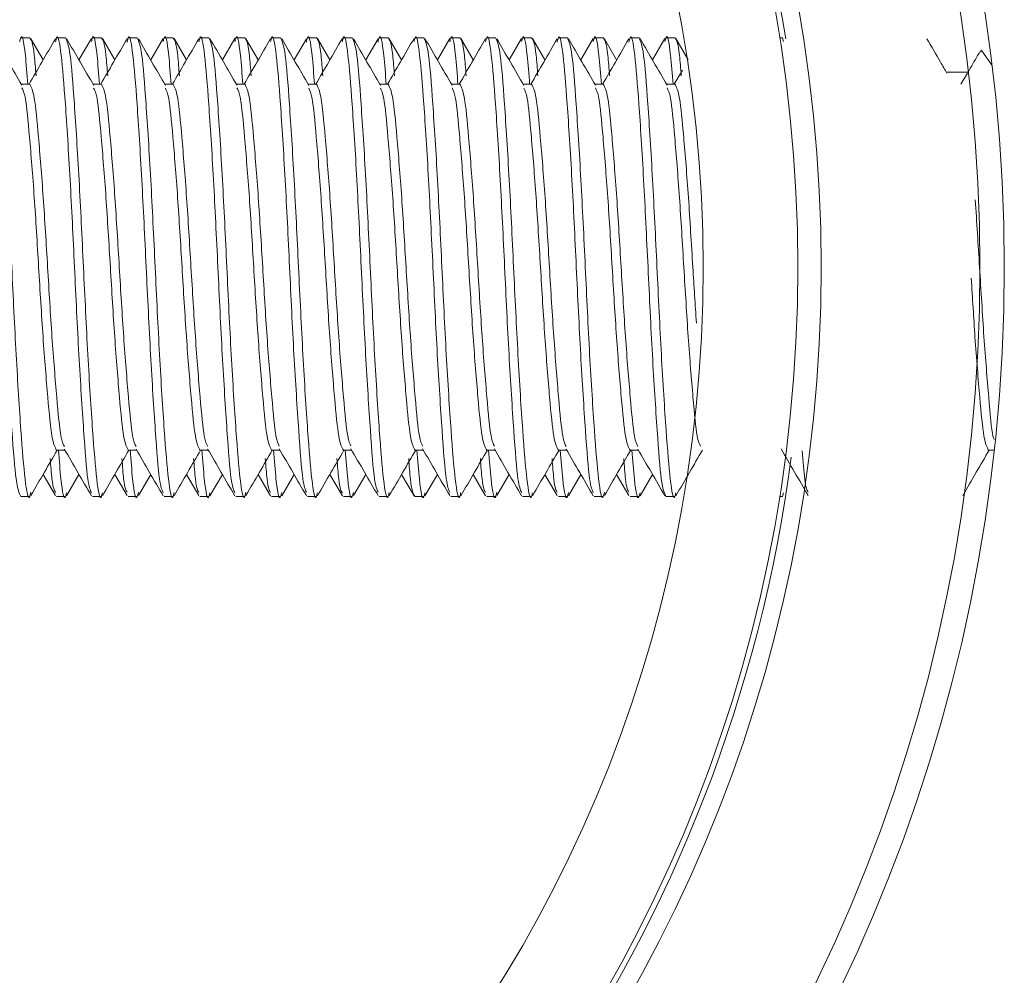
# Model space of a CAD drawing. Units: inches. Extents: x 1 to 307, y 1 to 192.
# Drawn here: x 79 to 80, y 16 to 17 of the extents above; entities that cross this region are included whole.
import ezdxf

# ---------------------------------------------------------------- set-up
doc = ezdxf.new("R2010")
doc.units = ezdxf.units.IN
doc.header["$MEASUREMENT"] = 0

msp = doc.modelspace()

# ---------------------------------------------------------------- linework, layer by layer
at = {"color": 7, "linetype": 'Continuous', "lineweight": 15}
for p, q in [((79.25243, 16.98737), (79.24628, 16.98737)), ((79.26166, 16.97209), (79.25322, 16.98665)), ((79.27704, 16.98737), (79.27089, 16.98737)), ((79.29482, 16.98684), (79.28627, 16.97209)), ((79.30164, 16.98737), (79.29549, 16.98737)), ((79.31087, 16.97209), (79.30232, 16.98683)), ((79.32625, 16.98737), (79.3201, 16.98737)), ((79.34404, 16.98685), (79.33548, 16.97209)), ((79.35086, 16.98737), (79.34471, 16.98737)), ((79.36008, 16.97209), (79.35158, 16.98675)), ((79.37546, 16.98737), (79.36931, 16.98737)), ((79.3932, 16.98677), (79.38469, 16.97209)), ((79.40007, 16.98737), (79.39392, 16.98737)), ((79.4093, 16.97209), (79.40084, 16.98667)), ((79.42468, 16.98737), (79.41852, 16.98737)), ((79.44236, 16.98667), (79.4339, 16.97209)), ((79.44928, 16.98737), (79.44313, 16.98737)), ((79.45851, 16.97209), (79.44995, 16.98685)), ((79.47389, 16.98737), (79.46774, 16.98737)), ((79.49156, 16.98665), (79.48312, 16.97209)), ((79.49849, 16.98737), (79.49234, 16.98737)), ((79.50772, 16.97209), (79.49926, 16.98669)), ((79.5231, 16.98737), (79.51695, 16.98737)), ((79.5408, 16.9867), (79.53233, 16.97209)), ((79.54771, 16.98737), (79.54156, 16.98737)), ((79.55693, 16.9721), (79.54845, 16.98672)), ((79.57231, 16.98737), (79.56616, 16.98737)), ((79.59006, 16.98679), (79.58154, 16.97209)), ((79.59692, 16.98737), (79.59077, 16.98737)), ((79.60615, 16.97209), (79.5976, 16.98683)), ((79.62153, 16.98737), (79.61537, 16.98737)), ((79.63931, 16.98685), (79.63075, 16.97209)), ((79.64613, 16.98737), (79.63998, 16.98737)), ((79.65536, 16.97209), (79.64691, 16.98666)), ((79.67074, 16.98737), (79.66459, 16.98737)), ((79.68852, 16.98684), (79.67997, 16.97209)), ((79.69534, 16.98737), (79.68919, 16.98737)), ((79.70457, 16.97209), (79.69605, 16.9868)), ((79.76916, 16.98737), (79.76727, 16.98737)), ((79.76984, 16.98474), (79.76916, 16.98737)), ((79.91306, 16.96832), (79.90599, 16.97841)), ((79.70053, 16.96513), (79.69489, 16.95541)), ((79.89676, 16.96375), (79.88166, 16.96375)), ((79.89616, 16.96303), (79.89174, 16.95541)), ((79.25243, 16.95541), (79.24674, 16.95541)), ((79.30164, 16.95541), (79.29595, 16.95541)), ((79.35086, 16.95541), (79.34516, 16.95541)), ((79.40007, 16.95541), (79.39438, 16.95541)), ((79.44928, 16.95541), (79.44359, 16.95541)), ((79.49849, 16.95541), (79.4928, 16.95541)), ((79.54771, 16.95541), (79.54201, 16.95541)), ((79.59692, 16.95541), (79.59123, 16.95541)), ((79.64613, 16.95541), (79.64044, 16.95541)), ((79.69534, 16.95541), (79.68965, 16.95541)), ((79.27089, 16.70438), (79.27658, 16.70438)), ((79.3201, 16.70438), (79.32579, 16.70438)), ((79.36931, 16.70438), (79.375, 16.70438)), ((79.41852, 16.70438), (79.42422, 16.70438)), ((79.46774, 16.70438), (79.47343, 16.70438)), ((79.51695, 16.70438), (79.52264, 16.70438)), ((79.56616, 16.70438), (79.57185, 16.70438)), ((79.61537, 16.70438), (79.62107, 16.70438)), ((79.66459, 16.70438), (79.67028, 16.70438)), ((79.91065, 16.70438), (79.91456, 16.70438)), ((79.26166, 16.68769), (79.27012, 16.67311)), ((79.27775, 16.673), (79.28627, 16.68769)), ((79.31087, 16.68769), (79.31931, 16.67314)), ((79.32703, 16.67313), (79.33548, 16.68769)), ((79.36008, 16.68769), (79.36855, 16.6731)), ((79.37613, 16.67294), (79.38469, 16.68769)), ((79.4093, 16.68769), (79.41781, 16.673)), ((79.42542, 16.67306), (79.4339, 16.68769)), ((79.45851, 16.68769), (79.46707, 16.67294)), ((79.47465, 16.67309), (79.48312, 16.68769)), ((79.50772, 16.68769), (79.51628, 16.67294)), ((79.52377, 16.67294), (79.53233, 16.68769)), ((79.55693, 16.68769), (79.56544, 16.67302)), ((79.57309, 16.67311), (79.58154, 16.68769)), ((79.60615, 16.68769), (79.6146, 16.67312)), ((79.62225, 16.67302), (79.63075, 16.68769)), ((79.65536, 16.68769), (79.6638, 16.67314)), ((79.67143, 16.67297), (79.67997, 16.68769)), ((79.76984, 16.67504), (79.76916, 16.67241)), ((79.24628, 16.67241), (79.25243, 16.67241)), ((79.27089, 16.67241), (79.27704, 16.67241)), ((79.29549, 16.67241), (79.30164, 16.67241)), ((79.3201, 16.67241), (79.32625, 16.67241)), ((79.34471, 16.67241), (79.35086, 16.67241)), ((79.36931, 16.67241), (79.37546, 16.67241)), ((79.39392, 16.67241), (79.40007, 16.67241)), ((79.41852, 16.67241), (79.42468, 16.67241)), ((79.44313, 16.67241), (79.44928, 16.67241)), ((79.46774, 16.67241), (79.47389, 16.67241)), ((79.49234, 16.67241), (79.49849, 16.67241)), ((79.51695, 16.67241), (79.5231, 16.67241)), ((79.54156, 16.67241), (79.54771, 16.67241)), ((79.56616, 16.67241), (79.57231, 16.67241)), ((79.59077, 16.67241), (79.59692, 16.67241)), ((79.61537, 16.67241), (79.62153, 16.67241)), ((79.63998, 16.67241), (79.64613, 16.67241)), ((79.66459, 16.67241), (79.67074, 16.67241)), ((79.68919, 16.67241), (79.69534, 16.67241)), ((79.76727, 16.67241), (79.76916, 16.67241))]:
    msp.add_line(p, q, dxfattribs=at)
for radius in [1.14173, 1.125, 1.016, 1, 0.935]:
    msp.add_circle((78.77975, 16.82989), radius, dxfattribs=at)
for start, end in [(8.97594, 62.1784), (297.8216, 352.53731)]:
    msp.add_arc((78.77975, 16.82989), 1.00394, start, end, dxfattribs=at)
for points, knots in [([(79.24628, 16.67241), (79.2452, 16.67482), (79.24307, 16.67957), (79.24029, 16.71601), (79.23694, 16.76789), (79.23398, 16.82994), (79.23101, 16.89171), (79.22766, 16.94442), (79.22489, 16.9779), (79.22249, 16.9915), (79.2212, 16.9857), (79.22097, 16.98465)], [0, 0, 0, 0, 0.122791, 0.241757, 0.365622, 0.486319, 0.607016, 0.73088, 0.849847, 0.972638, 1, 1, 1, 1]), ([(79.25321, 16.67543), (79.25295, 16.67424), (79.25164, 16.66827), (79.24921, 16.68184), (79.24645, 16.71538), (79.2431, 16.76807), (79.24013, 16.82985), (79.23716, 16.89189), (79.23381, 16.94378), (79.23104, 16.98021), (79.22891, 16.98496), (79.22783, 16.98737)], [0, 0, 0, 0, 0.030184, 0.152619, 0.27124, 0.394746, 0.515092, 0.635439, 0.758944, 0.877566, 1, 1, 1, 1]), ([(79.24714, 16.95471), (79.24404, 16.96006), (79.23783, 16.97075), (79.23162, 16.98145), (79.22852, 16.98681)], [0, 0, 0, 0, 0.499827, 1, 1, 1, 1]), ([(79.25115, 16.95541), (79.25059, 16.96248), (79.24906, 16.98189), (79.24709, 16.99142), (79.2458, 16.98567), (79.24557, 16.98462)], [0, 0, 0, 0, 0.318503, 0.874634, 1, 1, 1, 1]), ([(79.27012, 16.98668), (79.26701, 16.98133), (79.26097, 16.9709), (79.25492, 16.96048), (79.25197, 16.95541)], [0, 0, 0, 0, 0.513346, 1, 1, 1, 1]), ([(79.25679, 16.96128), (79.2564, 16.96633), (79.25503, 16.98393), (79.25351, 16.98594), (79.25243, 16.98737)], [0, 0, 0, 0, 0.286964, 1, 1, 1, 1]), ([(79.29482, 16.675), (79.29397, 16.67705), (79.29208, 16.6816), (79.28951, 16.71618), (79.28616, 16.76785), (79.28319, 16.82995), (79.28022, 16.89171), (79.27687, 16.94441), (79.27411, 16.97794), (79.27168, 16.99151), (79.27038, 16.98557), (79.27012, 16.98442)], [0, 0, 0, 0, 0.099142, 0.220997, 0.347869, 0.471495, 0.595122, 0.721994, 0.843848, 0.96962, 1, 1, 1, 1]), ([(79.30232, 16.67503), (79.3021, 16.67402), (79.30082, 16.66829), (79.29842, 16.68191), (79.29566, 16.71536), (79.29231, 16.76807), (79.28934, 16.82985), (79.28637, 16.89189), (79.28302, 16.94378), (79.28025, 16.98021), (79.27812, 16.98496), (79.27704, 16.98737)], [0, 0, 0, 0, 0.02629, 0.149216, 0.268314, 0.392315, 0.513145, 0.633975, 0.757976, 0.877074, 1, 1, 1, 1]), ([(79.2964, 16.95464), (79.29329, 16.96), (79.28707, 16.97071), (79.28085, 16.98142), (79.27775, 16.98678)], [0, 0, 0, 0, 0.4997613, 1, 1, 1, 1]), ([(79.30036, 16.95541), (79.2998, 16.96247), (79.29827, 16.98188), (79.29632, 16.99141), (79.29504, 16.98577), (79.29482, 16.98478)], [0, 0, 0, 0, 0.320927, 0.88129, 1, 1, 1, 1]), ([(79.31931, 16.98665), (79.31621, 16.98129), (79.31017, 16.97087), (79.30412, 16.96046), (79.30119, 16.95541)], [0, 0, 0, 0, 0.5142838, 1, 1, 1, 1]), ([(79.30601, 16.96128), (79.30561, 16.96633), (79.30424, 16.98393), (79.30272, 16.98594), (79.30164, 16.98737)], [0, 0, 0, 0, 0.286964, 1, 1, 1, 1]), ([(79.34404, 16.67498), (79.34319, 16.67703), (79.34129, 16.68159), (79.33872, 16.71618), (79.33537, 16.76785), (79.3324, 16.82995), (79.32943, 16.89171), (79.32608, 16.94441), (79.32332, 16.97795), (79.32089, 16.99152), (79.31958, 16.98554), (79.31932, 16.98435)], [0, 0, 0, 0, 0.099231, 0.220977, 0.347736, 0.471252, 0.594768, 0.721527, 0.843273, 0.968932, 1, 1, 1, 1]), ([(79.35158, 16.67521), (79.35134, 16.67412), (79.35005, 16.66828), (79.34764, 16.68187), (79.34487, 16.71537), (79.34152, 16.76807), (79.33855, 16.82985), (79.33559, 16.89189), (79.33224, 16.94378), (79.32946, 16.98021), (79.32733, 16.98496), (79.32625, 16.98737)], [0, 0, 0, 0, 0.028071, 0.150773, 0.269653, 0.393427, 0.514036, 0.634645, 0.758419, 0.877299, 1, 1, 1, 1]), ([(79.34566, 16.95455), (79.34256, 16.9599), (79.33634, 16.97059), (79.33014, 16.9813), (79.32703, 16.98666)], [0, 0, 0, 0, 0.499806, 1, 1, 1, 1]), ([(79.34957, 16.95541), (79.34901, 16.96247), (79.34748, 16.98187), (79.34554, 16.99141), (79.34426, 16.98578), (79.34404, 16.9848)], [0, 0, 0, 0, 0.321203, 0.88205, 1, 1, 1, 1]), ([(79.36855, 16.98669), (79.36544, 16.98133), (79.35939, 16.9709), (79.35334, 16.96047), (79.3504, 16.95541)], [0, 0, 0, 0, 0.514038, 1, 1, 1, 1]), ([(79.35522, 16.96128), (79.35483, 16.96633), (79.35345, 16.98393), (79.35194, 16.98594), (79.35086, 16.98737)], [0, 0, 0, 0, 0.286964, 1, 1, 1, 1]), ([(79.39321, 16.67516), (79.39237, 16.67718), (79.39049, 16.68173), (79.38793, 16.71619), (79.38458, 16.76784), (79.38161, 16.82995), (79.37865, 16.89171), (79.37529, 16.94441), (79.37253, 16.97793), (79.37011, 16.99151), (79.3688, 16.98558), (79.36855, 16.98443)], [0, 0, 0, 0, 0.097669, 0.219742, 0.34684, 0.470688, 0.594536, 0.721635, 0.843707, 0.969704, 1, 1, 1, 1]), ([(79.40084, 16.67539), (79.40058, 16.67422), (79.39927, 16.66827), (79.39685, 16.68184), (79.39409, 16.71538), (79.39073, 16.76807), (79.38777, 16.82985), (79.3848, 16.89189), (79.38145, 16.94378), (79.37867, 16.98021), (79.37654, 16.98496), (79.37546, 16.98737)], [0, 0, 0, 0, 0.0298039, 0.1522863, 0.2709544, 0.3945081, 0.5149019, 0.6352957, 0.7588495, 0.8775175, 1, 1, 1, 1]), ([(79.39476, 16.95474), (79.39166, 16.96009), (79.38544, 16.97079), (79.37924, 16.98149), (79.37613, 16.98685)], [0, 0, 0, 0, 0.499808, 1, 1, 1, 1]), ([(79.39879, 16.95541), (79.39823, 16.96248), (79.39669, 16.98189), (79.39473, 16.99142), (79.39344, 16.98568), (79.39321, 16.98462)], [0, 0, 0, 0, 0.318611, 0.874933, 1, 1, 1, 1]), ([(79.41781, 16.98678), (79.41471, 16.98142), (79.40864, 16.97096), (79.40257, 16.96051), (79.39961, 16.95541)], [0, 0, 0, 0, 0.512529, 1, 1, 1, 1]), ([(79.40443, 16.96128), (79.40404, 16.96633), (79.40266, 16.98393), (79.40115, 16.98594), (79.40007, 16.98737)], [0, 0, 0, 0, 0.286964, 1, 1, 1, 1]), ([(79.44236, 16.67538), (79.44154, 16.67737), (79.43968, 16.6819), (79.43715, 16.71621), (79.43379, 16.76784), (79.43083, 16.82995), (79.42786, 16.89171), (79.42451, 16.94442), (79.42174, 16.9779), (79.41934, 16.9915), (79.41805, 16.9857), (79.41781, 16.98464)], [0, 0, 0, 0, 0.09584, 0.218445, 0.346098, 0.470486, 0.594875, 0.722528, 0.845133, 0.971679, 1, 1, 1, 1]), ([(79.44995, 16.67498), (79.44973, 16.67399), (79.44845, 16.66829), (79.44606, 16.68191), (79.4433, 16.71536), (79.43995, 16.76807), (79.43698, 16.82985), (79.43401, 16.89189), (79.43066, 16.94378), (79.42789, 16.98021), (79.42576, 16.98496), (79.42468, 16.98737)], [0, 0, 0, 0, 0.025838, 0.1488211, 0.2679742, 0.3920331, 0.512919, 0.6338049, 0.7578638, 0.8770169, 1, 1, 1, 1]), ([(79.44407, 16.95458), (79.44096, 16.95993), (79.43474, 16.97064), (79.42853, 16.98136), (79.42542, 16.98672)], [0, 0, 0, 0, 0.499759, 1, 1, 1, 1]), ([(79.448, 16.95541), (79.44744, 16.96248), (79.44591, 16.98191), (79.44393, 16.99142), (79.44262, 16.98555), (79.44236, 16.98441)], [0, 0, 0, 0, 0.315471, 0.866308, 1, 1, 1, 1]), ([(79.46707, 16.98685), (79.46396, 16.98149), (79.45788, 16.97101), (79.4518, 16.96053), (79.44882, 16.95541)], [0, 0, 0, 0, 0.511168, 1, 1, 1, 1]), ([(79.45364, 16.96128), (79.45325, 16.96633), (79.45188, 16.98393), (79.45036, 16.98594), (79.44928, 16.98737)], [0, 0, 0, 0, 0.2869637, 1, 1, 1, 1]), ([(79.49156, 16.67543), (79.49075, 16.67741), (79.48889, 16.68194), (79.48636, 16.71621), (79.48301, 16.76784), (79.48004, 16.82995), (79.47707, 16.89171), (79.47372, 16.94443), (79.47096, 16.97787), (79.46857, 16.99149), (79.46729, 16.98579), (79.46707, 16.98479)], [0, 0, 0, 0, 0.095469, 0.218345, 0.34628, 0.470942, 0.595605, 0.72354, 0.846416, 0.973241, 1, 1, 1, 1]), ([(79.49925, 16.67534), (79.499, 16.6742), (79.4977, 16.66827), (79.49527, 16.68185), (79.49251, 16.71537), (79.48916, 16.76807), (79.48619, 16.82985), (79.48322, 16.89189), (79.47987, 16.94378), (79.4771, 16.98021), (79.47497, 16.98496), (79.47389, 16.98737)], [0, 0, 0, 0, 0.0293482, 0.1518882, 0.2706119, 0.3942237, 0.5146741, 0.6351244, 0.7587363, 0.87746, 1, 1, 1, 1]), ([(79.49327, 16.9546), (79.49017, 16.95994), (79.48396, 16.97064), (79.47775, 16.98134), (79.47465, 16.98669)], [0, 0, 0, 0, 0.499825, 1, 1, 1, 1]), ([(79.49721, 16.95541), (79.49665, 16.96248), (79.49512, 16.98191), (79.49313, 16.99142), (79.49182, 16.98552), (79.49156, 16.98435)], [0, 0, 0, 0, 0.314669, 0.864105, 1, 1, 1, 1]), ([(79.51628, 16.98685), (79.51317, 16.98149), (79.5071, 16.97101), (79.50101, 16.96053), (79.49804, 16.95541)], [0, 0, 0, 0, 0.510804, 1, 1, 1, 1]), ([(79.50286, 16.96128), (79.50246, 16.96633), (79.50109, 16.98393), (79.49957, 16.98594), (79.49849, 16.98737)], [0, 0, 0, 0, 0.286964, 1, 1, 1, 1]), ([(79.5408, 16.67534), (79.53998, 16.67733), (79.53811, 16.68186), (79.53557, 16.7162), (79.53222, 16.76784), (79.52925, 16.82995), (79.52628, 16.89171), (79.52293, 16.94443), (79.52017, 16.97787), (79.51778, 16.99149), (79.5165, 16.98579), (79.51628, 16.98479)], [0, 0, 0, 0, 0.096403, 0.219152, 0.346955, 0.47149, 0.596024, 0.723827, 0.846577, 0.973271, 1, 1, 1, 1]), ([(79.54845, 16.67527), (79.5482, 16.67416), (79.5469, 16.66828), (79.54449, 16.68186), (79.54172, 16.71537), (79.53837, 16.76807), (79.5354, 16.82985), (79.53244, 16.89189), (79.52909, 16.94378), (79.52631, 16.98021), (79.52418, 16.98496), (79.5231, 16.98737)], [0, 0, 0, 0, 0.028684, 0.151308, 0.270113, 0.393809, 0.514342, 0.634875, 0.758571, 0.877376, 1, 1, 1, 1]), ([(79.54241, 16.95472), (79.5393, 16.96008), (79.53309, 16.97078), (79.52688, 16.98149), (79.52377, 16.98685)], [0, 0, 0, 0, 0.499787, 1, 1, 1, 1]), ([(79.54642, 16.95541), (79.54586, 16.96248), (79.54433, 16.9819), (79.54236, 16.99142), (79.54105, 16.98558), (79.5408, 16.98445)], [0, 0, 0, 0, 0.316089, 0.868005, 1, 1, 1, 1]), ([(79.56544, 16.98676), (79.56234, 16.98141), (79.55628, 16.97096), (79.55021, 16.96051), (79.54725, 16.95541)], [0, 0, 0, 0, 0.51181, 1, 1, 1, 1]), ([(79.55207, 16.96128), (79.55168, 16.96633), (79.5503, 16.98393), (79.54879, 16.98594), (79.54771, 16.98737)], [0, 0, 0, 0, 0.286964, 1, 1, 1, 1]), ([(79.59006, 16.67513), (79.58922, 16.67716), (79.58734, 16.6817), (79.58479, 16.71619), (79.58143, 16.76784), (79.57846, 16.82995), (79.5755, 16.89171), (79.57214, 16.94442), (79.56938, 16.97791), (79.56697, 16.9915), (79.56568, 16.98568), (79.56544, 16.9846)], [0, 0, 0, 0, 0.098124, 0.220366, 0.347641, 0.471661, 0.595681, 0.722956, 0.845198, 0.971369, 1, 1, 1, 1]), ([(79.5976, 16.67502), (79.59737, 16.67401), (79.59609, 16.66829), (79.5937, 16.68191), (79.59094, 16.71536), (79.58758, 16.76807), (79.58462, 16.82985), (79.58165, 16.89189), (79.5783, 16.94378), (79.57552, 16.98021), (79.57339, 16.98496), (79.57231, 16.98737)], [0, 0, 0, 0, 0.0262163, 0.1491516, 0.2682585, 0.3922691, 0.5131081, 0.6339471, 0.7579578, 0.8770646, 1, 1, 1, 1]), ([(79.59173, 16.95453), (79.58863, 16.95989), (79.58241, 16.97059), (79.57619, 16.98131), (79.57309, 16.98667)], [0, 0, 0, 0, 0.4997698, 1, 1, 1, 1]), ([(79.59564, 16.95541), (79.59508, 16.96248), (79.59354, 16.98189), (79.59159, 16.99142), (79.5903, 16.9857), (79.59006, 16.98465)], [0, 0, 0, 0, 0.31905, 0.876137, 1, 1, 1, 1]), ([(79.6146, 16.98667), (79.6115, 16.98131), (79.60545, 16.97089), (79.5994, 16.96047), (79.59646, 16.95541)], [0, 0, 0, 0, 0.513611, 1, 1, 1, 1]), ([(79.60128, 16.96128), (79.60089, 16.96633), (79.59951, 16.98393), (79.598, 16.98594), (79.59692, 16.98737)], [0, 0, 0, 0, 0.2869637, 1, 1, 1, 1]), ([(79.63931, 16.67498), (79.63846, 16.67703), (79.63657, 16.68159), (79.634, 16.71618), (79.63064, 16.76785), (79.62768, 16.82995), (79.62471, 16.89171), (79.62136, 16.94441), (79.61859, 16.97794), (79.61617, 16.99152), (79.61486, 16.98556), (79.6146, 16.98439)], [0, 0, 0, 0, 0.09927, 0.221072, 0.347889, 0.471462, 0.595036, 0.721852, 0.843654, 0.969371, 1, 1, 1, 1]), ([(79.64691, 16.67542), (79.64665, 16.67424), (79.64534, 16.66827), (79.64291, 16.68184), (79.64015, 16.71538), (79.6368, 16.76807), (79.63383, 16.82985), (79.63086, 16.89189), (79.62751, 16.94378), (79.62474, 16.98021), (79.62261, 16.98496), (79.62153, 16.98737)], [0, 0, 0, 0, 0.030094, 0.15254, 0.271172, 0.394689, 0.515047, 0.635405, 0.758922, 0.877554, 1, 1, 1, 1]), ([(79.64086, 16.95468), (79.63776, 16.96002), (79.63155, 16.97071), (79.62535, 16.98141), (79.62225, 16.98676)], [0, 0, 0, 0, 0.4998366, 1, 1, 1, 1]), ([(79.64485, 16.95541), (79.64429, 16.96247), (79.64276, 16.98187), (79.64081, 16.99141), (79.63954, 16.98578), (79.63931, 16.9848)], [0, 0, 0, 0, 0.321176, 0.881976, 1, 1, 1, 1]), ([(79.6638, 16.98665), (79.66069, 16.98129), (79.65466, 16.97087), (79.64861, 16.96046), (79.64567, 16.95541)], [0, 0, 0, 0, 0.514369, 1, 1, 1, 1]), ([(79.65049, 16.96128), (79.6501, 16.96633), (79.64873, 16.98393), (79.64721, 16.98594), (79.64613, 16.98737)], [0, 0, 0, 0, 0.286964, 1, 1, 1, 1]), ([(79.68919, 16.67241), (79.68811, 16.67482), (79.68598, 16.67957), (79.68321, 16.71601), (79.67986, 16.76789), (79.67689, 16.82994), (79.67392, 16.89172), (79.67057, 16.94441), (79.66781, 16.97795), (79.66538, 16.99152), (79.66406, 16.98554), (79.6638, 16.98435)], [0, 0, 0, 0, 0.122425, 0.241037, 0.364533, 0.48487, 0.605207, 0.728703, 0.847315, 0.96974, 1, 1, 1, 1]), ([(79.69604, 16.6751), (79.69581, 16.67406), (79.69452, 16.66829), (79.69212, 16.68189), (79.68936, 16.71536), (79.68601, 16.76807), (79.68304, 16.82985), (79.68007, 16.89189), (79.67672, 16.94378), (79.67395, 16.98021), (79.67182, 16.98496), (79.67074, 16.98737)], [0, 0, 0, 0, 0.02704, 0.149871, 0.268877, 0.392783, 0.51352, 0.634257, 0.758163, 0.877169, 1, 1, 1, 1]), ([(79.69008, 16.95468), (79.68697, 16.96003), (79.68075, 16.97074), (79.67453, 16.98146), (79.67143, 16.98682)], [0, 0, 0, 0, 0.499769, 1, 1, 1, 1]), ([(79.69406, 16.95541), (79.6935, 16.96247), (79.69197, 16.98188), (79.69002, 16.99141), (79.68875, 16.98577), (79.68852, 16.98478)], [0, 0, 0, 0, 0.320926, 0.881289, 1, 1, 1, 1]), ([(79.69971, 16.96128), (79.69931, 16.96633), (79.69794, 16.98393), (79.69643, 16.98594), (79.69534, 16.98737)], [0, 0, 0, 0, 0.286964, 1, 1, 1, 1]), ([(79.88213, 16.96294), (79.88065, 16.96549), (79.87606, 16.9734), (79.87147, 16.98131), (79.86837, 16.98666)], [0, 0, 0, 0, 0.323254, 1, 1, 1, 1]), ([(79.90529, 16.97733), (79.90539, 16.97829), (79.90553, 16.97961), (79.90567, 16.97852), (79.90571, 16.97822)], [0, 0, 0, 0, 0.7273382, 1, 1, 1, 1]), ([(79.90467, 16.97769), (79.90331, 16.97536), (79.90062, 16.97071), (79.89792, 16.96606), (79.89658, 16.96375)], [0, 0, 0, 0, 0.502216, 1, 1, 1, 1]), ([(79.27089, 16.70438), (79.2698, 16.7063), (79.26768, 16.71008), (79.2649, 16.73912), (79.26155, 16.78049), (79.25858, 16.82988), (79.25562, 16.87935), (79.25226, 16.92049), (79.24974, 16.94776), (79.24789, 16.95137), (79.24708, 16.95293)], [0, 0, 0, 0, 0.130432, 0.256791, 0.388367, 0.516569, 0.64477, 0.776347, 0.902705, 1, 1, 1, 1]), ([(79.27624, 16.70684), (79.27543, 16.70841), (79.27358, 16.71202), (79.27106, 16.73929), (79.2677, 16.78044), (79.26473, 16.8299), (79.26177, 16.8793), (79.25842, 16.92066), (79.25564, 16.9497), (79.25351, 16.95349), (79.25243, 16.95541)], [0, 0, 0, 0, 0.097397, 0.223741, 0.355303, 0.48349, 0.611677, 0.743238, 0.869583, 1, 1, 1, 1]), ([(79.3201, 16.70438), (79.31902, 16.7063), (79.31689, 16.71008), (79.31411, 16.73912), (79.31076, 16.78049), (79.3078, 16.82988), (79.30483, 16.87935), (79.30147, 16.92048), (79.29896, 16.94767), (79.29713, 16.95126), (79.29634, 16.95281)], [0, 0, 0, 0, 0.130652, 0.257224, 0.389022, 0.51744, 0.645858, 0.777656, 0.904228, 1, 1, 1, 1]), ([(79.32546, 16.70679), (79.32465, 16.70837), (79.3228, 16.71198), (79.32027, 16.73929), (79.31691, 16.78044), (79.31395, 16.8299), (79.31098, 16.8793), (79.30763, 16.92066), (79.30485, 16.9497), (79.30273, 16.95349), (79.30164, 16.95541)], [0, 0, 0, 0, 0.098007, 0.224266, 0.355739, 0.483839, 0.611939, 0.743412, 0.869671, 1, 1, 1, 1]), ([(79.36931, 16.70438), (79.36823, 16.7063), (79.3661, 16.71008), (79.36333, 16.73912), (79.35998, 16.78049), (79.35701, 16.82988), (79.35404, 16.87935), (79.35069, 16.92047), (79.34819, 16.94753), (79.34638, 16.95111), (79.34561, 16.95264)], [0, 0, 0, 0, 0.130953, 0.257815, 0.389917, 0.51863, 0.647343, 0.779445, 0.906308, 1, 1, 1, 1]), ([(79.37464, 16.7069), (79.37384, 16.70846), (79.372, 16.71206), (79.36948, 16.7393), (79.36613, 16.78044), (79.36316, 16.8299), (79.36019, 16.8793), (79.35684, 16.92066), (79.35407, 16.9497), (79.35194, 16.95349), (79.35086, 16.95541)], [0, 0, 0, 0, 0.096695, 0.223138, 0.354802, 0.483088, 0.611375, 0.743039, 0.869481, 1, 1, 1, 1]), ([(79.41852, 16.70438), (79.41744, 16.7063), (79.41531, 16.71008), (79.41254, 16.73912), (79.40919, 16.78049), (79.40622, 16.82988), (79.40325, 16.87935), (79.3999, 16.9205), (79.39737, 16.9478), (79.39552, 16.95141), (79.39471, 16.95298)], [0, 0, 0, 0, 0.130346, 0.256621, 0.388111, 0.516228, 0.644344, 0.775834, 0.902109, 1, 1, 1, 1]), ([(79.42379, 16.7071), (79.42301, 16.70863), (79.42119, 16.71221), (79.41869, 16.73931), (79.41534, 16.78043), (79.41237, 16.82991), (79.4094, 16.8793), (79.40605, 16.92066), (79.40328, 16.9497), (79.40115, 16.95349), (79.40007, 16.95541)], [0, 0, 0, 0, 0.094281, 0.221061, 0.353077, 0.481707, 0.610336, 0.742352, 0.869132, 1, 1, 1, 1]), ([(79.46774, 16.70438), (79.46665, 16.7063), (79.46453, 16.71008), (79.46175, 16.73912), (79.4584, 16.78049), (79.45543, 16.82988), (79.45247, 16.87935), (79.44911, 16.92047), (79.44661, 16.94758), (79.44479, 16.95116), (79.44401, 16.95269)], [0, 0, 0, 0, 0.130851, 0.257615, 0.389615, 0.518228, 0.646841, 0.77884, 0.905605, 1, 1, 1, 1]), ([(79.47298, 16.70718), (79.47221, 16.7087), (79.4704, 16.71228), (79.46791, 16.73932), (79.46455, 16.78043), (79.46159, 16.82991), (79.45862, 16.8793), (79.45527, 16.92066), (79.45249, 16.9497), (79.45036, 16.95349), (79.44928, 16.95541)], [0, 0, 0, 0, 0.0932689, 0.2201909, 0.3523543, 0.4811275, 0.6099008, 0.7420641, 0.8689862, 1, 1, 1, 1]), ([(79.51695, 16.70438), (79.51587, 16.7063), (79.51374, 16.71008), (79.51096, 16.73912), (79.50761, 16.78049), (79.50465, 16.82988), (79.50168, 16.87935), (79.49833, 16.92048), (79.49582, 16.9476), (79.494, 16.95119), (79.49322, 16.95272)], [0, 0, 0, 0, 0.130799, 0.257512, 0.389459, 0.518021, 0.646582, 0.778529, 0.905242, 1, 1, 1, 1]), ([(79.5222, 16.70714), (79.52143, 16.70866), (79.51961, 16.71224), (79.51712, 16.73931), (79.51376, 16.78043), (79.5108, 16.82991), (79.50783, 16.8793), (79.50448, 16.92066), (79.50171, 16.9497), (79.49958, 16.95349), (79.49849, 16.95541)], [0, 0, 0, 0, 0.093841, 0.220683, 0.352763, 0.481455, 0.610147, 0.742227, 0.869069, 1, 1, 1, 1]), ([(79.56616, 16.70438), (79.56508, 16.7063), (79.56295, 16.71008), (79.56018, 16.73912), (79.55683, 16.78049), (79.55386, 16.82988), (79.55089, 16.87935), (79.54754, 16.9205), (79.54501, 16.94778), (79.54316, 16.95139), (79.54235, 16.95296)], [0, 0, 0, 0, 0.130386, 0.2567, 0.38823, 0.516387, 0.644543, 0.776073, 0.902387, 1, 1, 1, 1]), ([(79.57147, 16.70697), (79.57068, 16.70852), (79.56884, 16.71211), (79.56633, 16.7393), (79.56298, 16.78044), (79.56001, 16.8299), (79.55704, 16.8793), (79.55369, 16.92066), (79.55092, 16.9497), (79.54879, 16.95349), (79.54771, 16.95541)], [0, 0, 0, 0, 0.095878, 0.222435, 0.354218, 0.482621, 0.611023, 0.742806, 0.869363, 1, 1, 1, 1]), ([(79.61537, 16.70438), (79.61429, 16.7063), (79.61216, 16.71008), (79.60939, 16.73912), (79.60604, 16.78049), (79.60307, 16.82988), (79.6001, 16.87935), (79.59675, 16.92047), (79.59426, 16.94752), (79.59244, 16.9511), (79.59168, 16.95262)], [0, 0, 0, 0, 0.130988, 0.2578851, 0.3900224, 0.5187703, 0.6475182, 0.7796555, 0.9065526, 1, 1, 1, 1]), ([(79.62073, 16.70682), (79.61992, 16.7084), (79.61807, 16.712), (79.61554, 16.73929), (79.61219, 16.78044), (79.60922, 16.8299), (79.60625, 16.8793), (79.60291, 16.92066), (79.60013, 16.9497), (79.598, 16.95349), (79.59692, 16.95541)], [0, 0, 0, 0, 0.097634, 0.223945, 0.355472, 0.483626, 0.611779, 0.743306, 0.869617, 1, 1, 1, 1]), ([(79.66459, 16.70438), (79.66351, 16.7063), (79.66138, 16.71008), (79.6586, 16.73912), (79.65525, 16.78049), (79.65228, 16.82988), (79.64932, 16.87935), (79.64596, 16.92049), (79.64345, 16.94771), (79.6416, 16.95131), (79.64081, 16.95286)], [0, 0, 0, 0, 0.130556, 0.257034, 0.388736, 0.517059, 0.645382, 0.777084, 0.903562, 1, 1, 1, 1]), ([(79.66995, 16.7068), (79.66914, 16.70838), (79.66729, 16.71198), (79.66476, 16.73929), (79.6614, 16.78044), (79.65844, 16.8299), (79.65547, 16.8793), (79.65212, 16.92066), (79.64934, 16.9497), (79.64721, 16.95349), (79.64613, 16.95541)], [0, 0, 0, 0, 0.097917, 0.224189, 0.355675, 0.483788, 0.611901, 0.743386, 0.869658, 1, 1, 1, 1]), ([(79.71295, 16.70699), (79.71216, 16.70853), (79.71033, 16.71213), (79.70782, 16.7393), (79.70446, 16.78044), (79.7015, 16.82989), (79.69853, 16.87934), (79.69518, 16.92049), (79.69266, 16.94772), (79.69081, 16.95132), (79.69002, 16.95288)], [0, 0, 0, 0, 0.099023, 0.230057, 0.366502, 0.499447, 0.632392, 0.768837, 0.89987, 1, 1, 1, 1]), ([(79.71007, 16.79153), (79.70926, 16.80423), (79.70744, 16.83274), (79.70469, 16.87941), (79.70133, 16.92063), (79.69856, 16.94971), (79.69643, 16.95349), (79.69534, 16.95541)], [0, 0, 0, 0, 0.166405, 0.373286, 0.585613, 0.78952, 1, 1, 1, 1]), ([(79.91441, 16.71174), (79.91415, 16.7124), (79.91285, 16.71568), (79.91083, 16.73988), (79.90746, 16.78019), (79.90455, 16.82979), (79.90256, 16.86086), (79.90158, 16.87616)], [0, 0, 0, 0, 0.058656, 0.291663, 0.534291, 0.770696, 1, 1, 1, 1]), ([(79.91065, 16.70438), (79.90957, 16.7063), (79.90744, 16.71008), (79.90467, 16.73916), (79.90149, 16.77817), (79.89965, 16.80857), (79.89883, 16.82225)], [0, 0, 0, 0, 0.2629479, 0.5176835, 0.7829385, 1, 1, 1, 1]), ([(79.25322, 16.67313), (79.25632, 16.67849), (79.26236, 16.68891), (79.26841, 16.69932), (79.27134, 16.70438)], [0, 0, 0, 0, 0.5141795, 1, 1, 1, 1]), ([(79.27775, 16.67514), (79.27751, 16.6741), (79.27622, 16.66837), (79.27426, 16.6779), (79.27273, 16.69731), (79.27217, 16.70438)], [0, 0, 0, 0, 0.124315, 0.681114, 1, 1, 1, 1]), ([(79.27618, 16.70507), (79.27928, 16.69972), (79.2855, 16.68901), (79.29171, 16.6783), (79.29482, 16.67294)], [0, 0, 0, 0, 0.499779, 1, 1, 1, 1]), ([(79.30232, 16.67295), (79.30543, 16.67831), (79.3115, 16.68878), (79.31758, 16.69926), (79.32056, 16.70438)], [0, 0, 0, 0, 0.510977, 1, 1, 1, 1]), ([(79.32703, 16.67542), (79.32677, 16.67425), (79.32546, 16.66836), (79.32347, 16.67787), (79.32194, 16.6973), (79.32138, 16.70438)], [0, 0, 0, 0, 0.1351619, 0.6850644, 1, 1, 1, 1]), ([(79.32541, 16.70504), (79.32851, 16.69969), (79.33473, 16.68899), (79.34093, 16.67829), (79.34404, 16.67294)], [0, 0, 0, 0, 0.499809, 1, 1, 1, 1]), ([(79.35158, 16.67303), (79.35469, 16.67839), (79.36075, 16.68884), (79.36682, 16.69929), (79.36977, 16.70438)], [0, 0, 0, 0, 0.5129897, 1, 1, 1, 1]), ([(79.37613, 16.67499), (79.37591, 16.67401), (79.37463, 16.66837), (79.37269, 16.67791), (79.37115, 16.69731), (79.3706, 16.70438)], [0, 0, 0, 0, 0.118331, 0.678935, 1, 1, 1, 1]), ([(79.37459, 16.7051), (79.37769, 16.69975), (79.3839, 16.68906), (79.3901, 16.67836), (79.3932, 16.67301)], [0, 0, 0, 0, 0.499837, 1, 1, 1, 1]), ([(79.40084, 16.67312), (79.40395, 16.67847), (79.40999, 16.68889), (79.41604, 16.69931), (79.41898, 16.70438)], [0, 0, 0, 0, 0.513604, 1, 1, 1, 1]), ([(79.42542, 16.67528), (79.42517, 16.67417), (79.42387, 16.66836), (79.4219, 16.67789), (79.42037, 16.6973), (79.41981, 16.70438)], [0, 0, 0, 0, 0.129699, 0.683075, 1, 1, 1, 1]), ([(79.42373, 16.70521), (79.42684, 16.69986), (79.43305, 16.68917), (79.43925, 16.67846), (79.44236, 16.67311)], [0, 0, 0, 0, 0.499819, 1, 1, 1, 1]), ([(79.44995, 16.67293), (79.45305, 16.67829), (79.45913, 16.68877), (79.46522, 16.69925), (79.46819, 16.70438)], [0, 0, 0, 0, 0.51091, 1, 1, 1, 1]), ([(79.47465, 16.67534), (79.47439, 16.67421), (79.47309, 16.66836), (79.47111, 16.67788), (79.46958, 16.6973), (79.46902, 16.70438)], [0, 0, 0, 0, 0.132142, 0.683965, 1, 1, 1, 1]), ([(79.47292, 16.70526), (79.47602, 16.69991), (79.48224, 16.68921), (79.48845, 16.67849), (79.49156, 16.67314)], [0, 0, 0, 0, 0.499789, 1, 1, 1, 1]), ([(79.49926, 16.67309), (79.50236, 16.67845), (79.50841, 16.68888), (79.51447, 16.69931), (79.51741, 16.70438)], [0, 0, 0, 0, 0.5139349, 1, 1, 1, 1]), ([(79.52377, 16.67499), (79.52355, 16.67401), (79.52227, 16.66837), (79.52032, 16.67791), (79.51879, 16.69731), (79.51823, 16.70438)], [0, 0, 0, 0, 0.118254, 0.678907, 1, 1, 1, 1]), ([(79.52214, 16.70523), (79.52525, 16.69988), (79.53148, 16.68917), (79.53769, 16.67845), (79.5408, 16.67309)], [0, 0, 0, 0, 0.499759, 1, 1, 1, 1]), ([(79.54845, 16.67306), (79.55155, 16.67841), (79.55761, 16.68886), (79.56367, 16.69929), (79.56662, 16.70438)], [0, 0, 0, 0, 0.512494, 1, 1, 1, 1]), ([(79.57308, 16.67539), (79.57283, 16.67424), (79.57152, 16.66836), (79.56954, 16.67788), (79.568, 16.6973), (79.56745, 16.70438)], [0, 0, 0, 0, 0.134062, 0.684664, 1, 1, 1, 1]), ([(79.57141, 16.70514), (79.57452, 16.69978), (79.58074, 16.68907), (79.58695, 16.67836), (79.59006, 16.673)], [0, 0, 0, 0, 0.499761, 1, 1, 1, 1]), ([(79.5976, 16.67295), (79.6007, 16.67831), (79.60678, 16.68878), (79.61286, 16.69926), (79.61583, 16.70438)], [0, 0, 0, 0, 0.5114065, 1, 1, 1, 1]), ([(79.62225, 16.67519), (79.62201, 16.67412), (79.62071, 16.66837), (79.61875, 16.67789), (79.61722, 16.69731), (79.61666, 16.70438)], [0, 0, 0, 0, 0.126191, 0.681798, 1, 1, 1, 1]), ([(79.62067, 16.70506), (79.62378, 16.69971), (79.63, 16.689), (79.63621, 16.67829), (79.63931, 16.67294)], [0, 0, 0, 0, 0.499784, 1, 1, 1, 1]), ([(79.64691, 16.67313), (79.65002, 16.67849), (79.65606, 16.68891), (79.66211, 16.69932), (79.66505, 16.70438)], [0, 0, 0, 0, 0.514297, 1, 1, 1, 1]), ([(79.67143, 16.67506), (79.6712, 16.67405), (79.66992, 16.66837), (79.66796, 16.6779), (79.66643, 16.69731), (79.66587, 16.70438)], [0, 0, 0, 0, 0.121294, 0.680014, 1, 1, 1, 1]), ([(79.66989, 16.70505), (79.673, 16.6997), (79.67921, 16.689), (79.68542, 16.6783), (79.68852, 16.67294)], [0, 0, 0, 0, 0.499815, 1, 1, 1, 1]), ([(79.69605, 16.67299), (79.69915, 16.67834), (79.70522, 16.6888), (79.71129, 16.69926), (79.71426, 16.70438)], [0, 0, 0, 0, 0.511353, 1, 1, 1, 1]), ([(79.76821, 16.70522), (79.77132, 16.69988), (79.77753, 16.68918), (79.78374, 16.67848), (79.78684, 16.67312)], [0, 0, 0, 0, 0.499814, 1, 1, 1, 1]), ([(79.78684, 16.6754), (79.78603, 16.67687), (79.78462, 16.67943), (79.78334, 16.69661), (79.78279, 16.70392)], [0, 0, 0, 0, 0.574556, 1, 1, 1, 1]), ([(79.89293, 16.67305), (79.89604, 16.67841), (79.9021, 16.68886), (79.90816, 16.6993), (79.91111, 16.70438)], [0, 0, 0, 0, 0.513363, 1, 1, 1, 1]), ([(79.27012, 16.67537), (79.2693, 16.67662), (79.26805, 16.67854), (79.26692, 16.69337), (79.26652, 16.69851)], [0, 0, 0, 0, 0.653349, 1, 1, 1, 1]), ([(79.31932, 16.67543), (79.3185, 16.67668), (79.31726, 16.6786), (79.31613, 16.69336), (79.31574, 16.69851)], [0, 0, 0, 0, 0.651636, 1, 1, 1, 1]), ([(79.36855, 16.67535), (79.36773, 16.67661), (79.36648, 16.67853), (79.36534, 16.69337), (79.36495, 16.69851)], [0, 0, 0, 0, 0.653671, 1, 1, 1, 1]), ([(79.41781, 16.67515), (79.41698, 16.67642), (79.41571, 16.67834), (79.41455, 16.69337), (79.41416, 16.69851)], [0, 0, 0, 0, 0.658567, 1, 1, 1, 1]), ([(79.46707, 16.67499), (79.46622, 16.67627), (79.46493, 16.6782), (79.46377, 16.69338), (79.46337, 16.69851)], [0, 0, 0, 0, 0.662237, 1, 1, 1, 1]), ([(79.51695, 16.67241), (79.51587, 16.67385), (79.51435, 16.67585), (79.51298, 16.69346), (79.51259, 16.69851)], [0, 0, 0, 0, 0.713036, 1, 1, 1, 1]), ([(79.56544, 16.67519), (79.56461, 16.67645), (79.56334, 16.67838), (79.56219, 16.69337), (79.5618, 16.69851)], [0, 0, 0, 0, 0.6576277, 1, 1, 1, 1]), ([(79.6146, 16.67539), (79.61379, 16.67664), (79.61254, 16.67856), (79.61141, 16.69337), (79.61101, 16.69851)], [0, 0, 0, 0, 0.652704, 1, 1, 1, 1]), ([(79.6638, 16.67543), (79.66299, 16.67668), (79.66175, 16.6786), (79.66062, 16.69336), (79.66022, 16.69851)], [0, 0, 0, 0, 0.651637, 1, 1, 1, 1])]:
    msp.add_open_spline(points, degree=3, knots=knots, dxfattribs=at)

doc.saveas('drawing.dxf')
